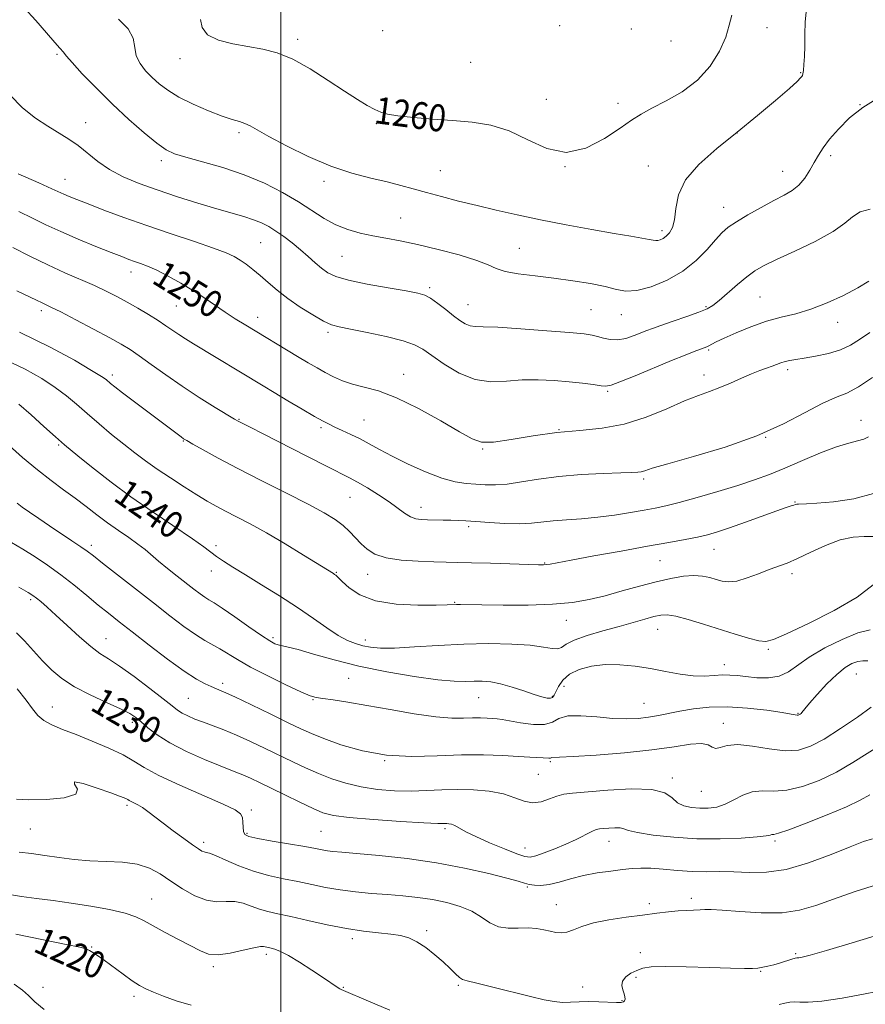
# Model space of a CAD drawing. Extents: x 2079800 to 2082700, y 312300 to 315200.
# Drawn here: x 2081922 to 2082174, y 312688 to 312981 of the extents above; entities that cross this region are included whole.
import ezdxf

# ---------------------------------------------------------------- set-up
doc = ezdxf.new("R2010")
doc.units = 0
doc.header["$MEASUREMENT"] = 0
for name, color, linetype, lineweight in [('32000', 7, 'Continuous', 0), ('DTM SPOT ELEVATION', 2, 'Continuous', 13), ('INDEX CONTOUR', 41, 'Continuous', 13), ('INDEX CONTOUR LABEL', 244, 'Continuous', 0), ('INTERMEDIATE CONTOUR', 44, 'Continuous', 0)]:
    doc.layers.add(name, color=color, linetype=linetype, lineweight=lineweight)
doc.styles.add('Style-ITALICS', font='ITALICS.shx')

msp = doc.modelspace()

# ---------------------------------------------------------------- linework, layer by layer
at = {"layer": '32000', "flags": 128}
msp.add_lwpolyline([(2082000, 315000), (2082000, 312500)], dxfattribs=at)
at = {"layer": 'DTM SPOT ELEVATION'}
for p in [(2082030.22, 312977.61, 1261.3), (2082082.86, 312979.09, 1261.6), (2082104.09, 312978.11, 1261.9), (2082144.41, 312978.42, 1258.9), (2082004.96, 312975.01, 1260.4), (2082115.84, 312974.5, 1261.8), (2081933.56, 312970.53, 1255.8), (2081970.05, 312969.25, 1259.4), (2082056.38, 312968.22, 1261.3), (2082154.39, 312965.06, 1258.1), (2082078.9, 312957.22, 1260.6), (2082100.1, 312955.98, 1260.6), (2082172.01, 312955.6, 1256), (2081942.06, 312950.27, 1254.7), (2082028.4, 312949.93, 1259.8), (2081987.56, 312947.26, 1257.7), (2082135.53, 312947.15, 1258), (2082163.28, 312940.44, 1255.6), (2081964.55, 312939, 1255.6), (2082084.4, 312937.17, 1260), (2082109.15, 312937.41, 1258.7), (2082047.42, 312936.03, 1258.9), (2082149.07, 312935.78, 1256.8), (2081935.92, 312933.44, 1252.8), (2082012.87, 312932.88, 1257.6), (2082131.56, 312925.12, 1256.7), (2082035.63, 312921.97, 1256.9), (2082113.18, 312918.23, 1258.4), (2081994.05, 312914.58, 1253), (2082018.12, 312910.54, 1255), (2082070.84, 312912.91, 1256.9), (2081955.5, 312905.87, 1249.4), (2082044.2, 312901.25, 1254.3), (2081968.98, 312895.84, 1249.1), (2082055.57, 312896.25, 1254.8), (2082142.29, 312898.48, 1253), (2081928.87, 312894.42, 1245.6), (2082092.12, 312894.69, 1255), (2082101.18, 312893.22, 1255.3), (2082126.24, 312895.63, 1254.2), (2081993.12, 312892.46, 1250.6), (2082165.42, 312891, 1251.4), (2082014.05, 312888.02, 1251.7), (2082127.03, 312882.77, 1251.8), (2081949.98, 312875.32, 1244.4), (2082036.47, 312875.48, 1250.6), (2082125.68, 312875.33, 1250.6), (2082150.58, 312876.89, 1249.6), (2082097.06, 312870.43, 1251.8), (2081987.6, 312862.18, 1246.1), (2082024.69, 312861.96, 1248.9), (2082172.33, 312861.87, 1246.7), (2082011.96, 312859.64, 1247.7), (2082082.59, 312859.05, 1250), (2081971, 312855.71, 1243.9), (2082143.95, 312856.81, 1248), (2081933.99, 312854.5, 1239.8), (2082059.98, 312853.31, 1249.9), (2082107.77, 312844.46, 1247.7), (2081956.29, 312842.51, 1240.7), (2082020.51, 312839.01, 1245.1), (2082152.7, 312837.56, 1244.1), (2082041.6, 312836.06, 1246.6), (2082055.78, 312830.33, 1245.7), (2081943.73, 312824.71, 1236.4), (2081980.77, 312824.68, 1240.4), (2082128.62, 312823.51, 1243.2), (2082112.6, 312820.23, 1243.1), (2081979.39, 312817.11, 1239.4), (2082078.41, 312819.51, 1244.1), (2082016.44, 312816.68, 1242.1), (2082025.75, 312816.14, 1243.3), (2082151.81, 312816.33, 1241.6), (2081925.68, 312808.59, 1231.7), (2082051.67, 312807.78, 1242.1), (2082084.76, 312802.48, 1241.3), (2082111.9, 312799.82, 1239.2), (2081948.05, 312797, 1232.8), (2081997.64, 312797.3, 1238.3), (2082025.13, 312796.62, 1240.6), (2082144.81, 312793.84, 1239.8), (2082131.74, 312789.27, 1238.6), (2082020.15, 312785.29, 1236.9), (2082170.89, 312786.51, 1235.1), (2081982.71, 312783.79, 1234.4), (2082084.12, 312782.82, 1237.1), (2081972.5, 312779.35, 1233), (2082009.54, 312778.91, 1235.9), (2082058.77, 312779.46, 1237.1), (2082080.66, 312779.86, 1238.2), (2081932.14, 312776.68, 1228.8), (2082107.89, 312777.82, 1236.9), (2082153.63, 312774.85, 1236.1), (2081955.89, 312772.19, 1229.6), (2082131.43, 312771.89, 1234.7), (2082030.85, 312760.82, 1234), (2082080.05, 312760.49, 1233.8), (2082076.46, 312756.75, 1233.1), (2082116.23, 312755.61, 1232.3), (2082124.93, 312751.66, 1233.1), (2081954.31, 312747.51, 1225.7), (2081991.24, 312746.14, 1228.3), (2081925.63, 312740.51, 1225.1), (2081989.99, 312739.2, 1228.2), (2082011.92, 312739.84, 1229), (2082048.8, 312740.57, 1229.7), (2081977.07, 312736.55, 1226.4), (2082072.5, 312734.83, 1230.7), (2082097.49, 312736.86, 1229.3), (2082146.75, 312736.91, 1229.7), (2082073.24, 312723.23, 1227.8), (2081961.62, 312719.67, 1222.8), (2082081.8, 312718.03, 1226.8), (2082109.43, 312718.36, 1226.4), (2082121.94, 312719.92, 1226.4), (2082043.32, 312710.35, 1224.3), (2082021.19, 312707.94, 1223.6), (2081943.83, 312705.48, 1220.1), (2081995.72, 312703.24, 1221.6), (2082106.77, 312703.77, 1224.6), (2082152.95, 312703.51, 1224.2), (2081979.94, 312699.59, 1221.7), (2082142.48, 312698.21, 1223.9), (2082052.71, 312694.11, 1223.8), (2082105.44, 312696.45, 1223.7), (2081929.36, 312693.47, 1218.6), (2082018.55, 312693.46, 1222.1), (2082089.67, 312693.54, 1224.6), (2081956.37, 312690.8, 1219.6), (2082101.36, 312689.47, 1224.1)]:
    msp.add_point(p, dxfattribs=at)
at = {"layer": 'INDEX CONTOUR'}
for points in [[(2081976.126, 312980.925, 1260), (2081976.637, 312978.491, 1260), (2081978.252, 312976.349, 1260), (2081981.454, 312974.773, 1260), (2081985.728, 312973.669, 1260), (2081994.63, 312972.079, 1260), (2081998.898, 312970.973, 1260), (2082003.519, 312969.099, 1260), (2082008.724, 312966.212, 1260), (2082014.059, 312962.818, 1260), (2082018.895, 312959.613, 1260), (2082022.743, 312957.147, 1260), (2082025.669, 312955.395, 1260), (2082027.881, 312954.19, 1260), (2082029.678, 312953.37, 1260), (2082031.725, 312952.791, 1260), (2082034.782, 312952.313, 1260), (2082039.362, 312951.827, 1260), (2082045.005, 312951.337, 1260), (2082051.004, 312950.874, 1260), (2082056.795, 312950.392, 1260), (2082062.366, 312949.523, 1260), (2082067.847, 312947.82, 1260), (2082073.355, 312945.139, 1260), (2082078.961, 312942.549, 1260), (2082084.725, 312941.423, 1260), (2082090.6, 312942.689, 1260), (2082096.13, 312945.508, 1260), (2082100.751, 312948.596, 1260), (2082104.148, 312950.964, 1260), (2082106.993, 312952.797, 1260), (2082110.205, 312954.572, 1260), (2082114.425, 312956.711, 1260), (2082119.189, 312959.418, 1260), (2082123.753, 312962.842, 1260), (2082127.497, 312967.013, 1260), (2082130.294, 312971.484, 1260), (2082132.14, 312975.691, 1260), (2082133.158, 312979.211, 1260), (2082133.988, 312982.178, 1260)], [(2081922.202, 312923.851, 1250), (2081926.26, 312921.888, 1250), (2081930.231, 312919.949, 1250), (2081934.649, 312917.902, 1250), (2081939.813, 312915.684, 1250), (2081945.093, 312913.522, 1250), (2081949.622, 312911.714, 1250), (2081952.778, 312910.472, 1250), (2081954.903, 312909.661, 1250), (2081956.579, 312909.06, 1250), (2081958.331, 312908.453, 1250), (2081960.443, 312907.639, 1250), (2081963.14, 312906.421, 1250), (2081966.54, 312904.674, 1250), (2081970.326, 312902.557, 1250), (2081974.075, 312900.299, 1250), (2081977.462, 312898.093, 1250), (2081983.501, 312893.973, 1250), (2081986.477, 312892.045, 1250), (2081989.645, 312890.084, 1250), (2082004.938, 312880.847, 1250), (2082008.081, 312878.972, 1250), (2082010.751, 312877.412, 1250), (2082013.196, 312876.035, 1250), (2082015.649, 312874.742, 1250), (2082018.282, 312873.566, 1250), (2082021.252, 312872.576, 1250), (2082024.741, 312871.735, 1250), (2082029.023, 312870.59, 1250), (2082034.397, 312868.585, 1250), (2082040.903, 312865.409, 1250), (2082047.557, 312861.732, 1250), (2082053.115, 312858.467, 1250), (2082056.792, 312856.347, 1250), (2082059.63, 312855.377, 1250), (2082063.129, 312855.379, 1250), (2082068.394, 312856.131, 1250), (2082074.969, 312857.232, 1250), (2082082.002, 312858.236, 1250), (2082088.813, 312858.863, 1250), (2082095.401, 312859.496, 1250), (2082101.935, 312860.685, 1250), (2082108.475, 312862.776, 1250), (2082114.636, 312865.314, 1250), (2082119.926, 312867.643, 1250), (2082124.025, 312869.281, 1250), (2082127.318, 312870.457, 1250), (2082130.363, 312871.572, 1250), (2082133.578, 312872.924, 1250), (2082136.814, 312874.375, 1250), (2082139.779, 312875.68, 1250), (2082142.249, 312876.655, 1250), (2082144.257, 312877.362, 1250), (2082145.903, 312877.922, 1250), (2082148.536, 312878.895, 1250), (2082149.766, 312879.284, 1250), (2082151.134, 312879.596, 1250), (2082152.92, 312879.906, 1250), (2082155.432, 312880.309, 1250), (2082158.826, 312880.893, 1250), (2082162.634, 312881.708, 1250), (2082166.234, 312882.797, 1250), (2082169.204, 312884.195, 1250), (2082171.913, 312885.906, 1250), (2082174.932, 312887.925, 1250)], [(2081922.193, 312866.63, 1240), (2081925.803, 312863.523, 1240), (2081929.653, 312860.064, 1240), (2081933.09, 312856.941, 1240), (2081935.701, 312854.617, 1240), (2081938.012, 312852.655, 1240), (2081940.785, 312850.393, 1240), (2081944.637, 312847.317, 1240), (2081949.585, 312843.5, 1240), (2081955.499, 312839.161, 1240), (2081962.102, 312834.576, 1240), (2081973.788, 312826.666, 1240), (2081977.172, 312824.25, 1240), (2081980.927, 312821.384, 1240), (2081982.965, 312819.987, 1240), (2081985.725, 312818.234, 1240), (2081989.46, 312815.947, 1240), (2081994.27, 312813.028, 1240), (2081999.654, 312809.704, 1240), (2082004.964, 312806.282, 1240), (2082009.664, 312803.049, 1240), (2082013.675, 312800.22, 1240), (2082017.035, 312797.99, 1240), (2082019.807, 312796.485, 1240), (2082022.177, 312795.543, 1240), (2082024.358, 312794.934, 1240), (2082026.63, 312794.48, 1240), (2082029.555, 312794.216, 1240), (2082033.76, 312794.23, 1240), (2082039.653, 312794.561, 1240), (2082046.756, 312795.035, 1240), (2082054.37, 312795.429, 1240), (2082061.826, 312795.562, 1240), (2082068.573, 312795.424, 1240), (2082074.092, 312795.05, 1240), (2082078.017, 312794.513, 1240), (2082080.598, 312794.054, 1240), (2082082.24, 312793.954, 1240), (2082083.406, 312794.419, 1240), (2082084.789, 312795.348, 1240), (2082087.142, 312796.568, 1240), (2082090.952, 312797.918, 1240), (2082095.668, 312799.298, 1240), (2082100.475, 312800.622, 1240), (2082104.688, 312801.812, 1240), (2082108.15, 312802.812, 1240), (2082110.83, 312803.57, 1240), (2082112.827, 312804.028, 1240), (2082114.742, 312804.09, 1240), (2082117.302, 312803.655, 1240), (2082121.021, 312802.673, 1240), (2082125.562, 312801.317, 1240), (2082134.954, 312798.39, 1240), (2082138.927, 312797.198, 1240), (2082141.968, 312796.395, 1240), (2082144.047, 312796.156, 1240), (2082146.318, 312796.758, 1240), (2082150.235, 312798.498, 1240), (2082156.688, 312801.525, 1240), (2082164.318, 312805.363, 1240), (2082171.207, 312809.388, 1240), (2082175.901, 312813.044, 1240)], [(2081921.507, 312798.734, 1230), (2081923.826, 312796.371, 1230), (2081929.235, 312790.429, 1230), (2081931.945, 312787.674, 1230), (2081934.943, 312785.147, 1230), (2081938.671, 312782.713, 1230), (2081943.34, 312780.295, 1230), (2081948.232, 312778.042, 1230), (2081952.4, 312776.162, 1230), (2081955.17, 312774.769, 1230), (2081956.983, 312773.595, 1230), (2081958.552, 312772.281, 1230), (2081960.523, 312770.546, 1230), (2081963.263, 312768.427, 1230), (2081967.067, 312766.041, 1230), (2081972.016, 312763.535, 1230), (2081977.316, 312761.174, 1230), (2081981.956, 312759.251, 1230), (2081985.199, 312757.961, 1230), (2081987.405, 312757.099, 1230), (2081989.208, 312756.359, 1230), (2081991.182, 312755.468, 1230), (2081993.672, 312754.277, 1230), (2082001.155, 312750.617, 1230), (2082005.623, 312748.45, 1230), (2082009.557, 312746.586, 1230), (2082012.525, 312745.331, 1230), (2082015.623, 312744.536, 1230), (2082020.324, 312743.938, 1230), (2082027.502, 312743.336, 1230), (2082035.614, 312742.773, 1230), (2082042.517, 312742.352, 1230), (2082046.612, 312742.145, 1230), (2082048.484, 312742.09, 1230), (2082049.268, 312742.094, 1230), (2082049.918, 312742.063, 1230), (2082050.694, 312741.897, 1230), (2082051.679, 312741.498, 1230), (2082054.967, 312739.698, 1230), (2082057.927, 312738.237, 1230), (2082062.003, 312736.435, 1230), (2082066.409, 312734.606, 1230), (2082070.132, 312733.13, 1230), (2082072.479, 312732.31, 1230), (2082074.039, 312732.137, 1230), (2082075.725, 312732.522, 1230), (2082078.225, 312733.372, 1230), (2082081.335, 312734.56, 1230), (2082084.628, 312735.953, 1230), (2082087.714, 312737.408, 1230), (2082092.373, 312739.746, 1230), (2082093.671, 312740.302, 1230), (2082094.637, 312740.537, 1230), (2082095.765, 312740.65, 1230), (2082097.392, 312740.788, 1230), (2082099.221, 312740.89, 1230), (2082100.795, 312740.844, 1230), (2082101.899, 312740.564, 1230), (2082103.281, 312740.074, 1230), (2082105.931, 312739.426, 1230), (2082110.55, 312738.692, 1230), (2082116.685, 312738.029, 1230), (2082123.593, 312737.616, 1230), (2082130.528, 312737.574, 1230), (2082136.733, 312737.801, 1230), (2082141.446, 312738.138, 1230), (2082144.16, 312738.449, 1230), (2082145.382, 312738.685, 1230), (2082145.87, 312738.823, 1230), (2082146.397, 312738.906, 1230), (2082147.782, 312739.264, 1230), (2082150.858, 312740.293, 1230), (2082156.067, 312742.233, 1230), (2082162.289, 312744.691, 1230), (2082168.011, 312747.116, 1230), (2082172.104, 312749.08, 1230), (2082174.967, 312750.653, 1230)], [(2081921.292, 312709.288, 1220), (2081929.497, 312707.568, 1220), (2081936.289, 312706.235, 1220), (2081940.311, 312705.395, 1220), (2081942.217, 312704.878, 1220), (2081943.166, 312704.442, 1220), (2081944.157, 312703.86, 1220), (2081945.548, 312702.951, 1220), (2081947.541, 312701.544, 1220), (2081953.17, 312697.39, 1220), (2081955.884, 312695.442, 1220), (2081958.013, 312694.054, 1220), (2081959.919, 312693.025, 1220), (2081962.142, 312692.029, 1220), (2081965.116, 312690.819, 1220), (2081968.871, 312689.485, 1220), (2081973.329, 312688.199, 1220)]]:
    msp.add_polyline3d(points, dxfattribs=at)
at = {"layer": 'INTERMEDIATE CONTOUR'}
for points in [[(2081923.733, 312984.352, 1256), (2081927.212, 312980.614, 1256), (2081930.368, 312976.976, 1256), (2081932.839, 312974.074, 1256), (2081934.373, 312972.36, 1256), (2081935.48, 312971.222, 1256), (2081935.693, 312970.877, 1256), (2081936.331, 312970.01, 1256), (2081937.979, 312968.095, 1256), (2081941.041, 312964.789, 1256), (2081945.207, 312960.491, 1256), (2081949.987, 312955.787, 1256), (2081954.895, 312951.226, 1256), (2081959.458, 312947.218, 1256), (2081963.208, 312944.138, 1256), (2081965.934, 312942.205, 1256), (2081968.442, 312941.009, 1256), (2081971.795, 312939.986, 1256), (2081976.744, 312938.665, 1256), (2081982.797, 312936.942, 1256), (2081989.148, 312934.808, 1256), (2081995.114, 312932.287, 1256), (2082000.496, 312929.542, 1256), (2082005.217, 312926.772, 1256), (2082012.873, 312921.84, 1256), (2082016.344, 312919.933, 1256), (2082019.918, 312918.516, 1256), (2082023.601, 312917.485, 1256), (2082027.34, 312916.692, 1256), (2082031.163, 312915.984, 1256), (2082035.424, 312915.183, 1256), (2082040.557, 312914.103, 1256), (2082046.726, 312912.635, 1256), (2082053.012, 312910.962, 1256), (2082058.228, 312909.344, 1256), (2082061.592, 312907.988, 1256), (2082063.966, 312906.902, 1256), (2082066.62, 312906.039, 1256), (2082070.531, 312905.346, 1256), (2082075.503, 312904.728, 1256), (2082081.048, 312904.084, 1256), (2082086.683, 312903.332, 1256), (2082091.937, 312902.491, 1256), (2082096.344, 312901.6, 1256), (2082099.658, 312900.751, 1256), (2082102.51, 312900.236, 1256), (2082105.753, 312900.4, 1256), (2082109.981, 312901.502, 1256), (2082114.766, 312903.475, 1256), (2082119.422, 312906.166, 1256), (2082123.387, 312909.365, 1256), (2082126.591, 312912.634, 1256), (2082129.086, 312915.474, 1256), (2082131.017, 312917.552, 1256), (2082132.9, 312919.185, 1256), (2082135.346, 312920.852, 1256), (2082138.749, 312922.894, 1256), (2082142.658, 312925.098, 1256), (2082146.41, 312927.11, 1256), (2082149.482, 312928.698, 1256), (2082151.917, 312930.111, 1256), (2082153.898, 312931.717, 1256), (2082155.59, 312933.779, 1256), (2082157.068, 312936.122, 1256), (2082158.389, 312938.466, 1256), (2082159.644, 312940.628, 1256), (2082161.085, 312942.816, 1256), (2082162.997, 312945.334, 1256), (2082165.612, 312948.373, 1256), (2082168.929, 312951.66, 1256), (2082172.891, 312954.805, 1256), (2082182.022, 312960.467, 1256)], [(2081951.809, 312981.004, 1258), (2081954.681, 312978.144, 1258), (2081956.099, 312975.324, 1258), (2081956.612, 312972.625, 1258), (2081957.079, 312970.106, 1258), (2081958.175, 312967.808, 1258), (2081959.829, 312965.693, 1258), (2081961.789, 312963.706, 1258), (2081963.901, 312961.79, 1258), (2081966.423, 312959.867, 1258), (2081969.713, 312957.86, 1258), (2081973.936, 312955.749, 1258), (2081978.486, 312953.758, 1258), (2081982.566, 312952.168, 1258), (2081985.573, 312951.168, 1258), (2081987.693, 312950.553, 1258), (2081989.306, 312950.026, 1258), (2081990.852, 312949.293, 1258), (2081996.461, 312946.148, 1258), (2082001.704, 312943.363, 1258), (2082008.122, 312940.22, 1258), (2082014.843, 312937.356, 1258), (2082021.124, 312935.256, 1258), (2082026.731, 312933.788, 1258), (2082031.56, 312932.664, 1258), (2082035.611, 312931.637, 1258), (2082039.316, 312930.604, 1258), (2082043.217, 312929.502, 1258), (2082047.734, 312928.284, 1258), (2082052.81, 312926.976, 1258), (2082058.267, 312925.621, 1258), (2082064.001, 312924.252, 1258), (2082070.187, 312922.858, 1258), (2082077.076, 312921.418, 1258), (2082084.712, 312919.94, 1258), (2082092.336, 312918.542, 1258), (2082098.985, 312917.371, 1258), (2082103.918, 312916.532, 1258), (2082107.268, 312915.976, 1258), (2082109.388, 312915.609, 1258), (2082110.634, 312915.362, 1258), (2082111.365, 312915.237, 1258), (2082111.942, 312915.258, 1258), (2082112.656, 312915.453, 1258), (2082113.519, 312915.862, 1258), (2082114.472, 312916.527, 1258), (2082115.443, 312917.527, 1258), (2082116.302, 312919.078, 1258), (2082116.906, 312921.432, 1258), (2082117.274, 312924.743, 1258), (2082118.082, 312928.787, 1258), (2082120.168, 312933.239, 1258), (2082124.112, 312937.838, 1258), (2082129.465, 312942.554, 1258), (2082135.516, 312947.419, 1258), (2082141.567, 312952.36, 1258), (2082146.957, 312956.888, 1258), (2082151.033, 312960.409, 1258), (2082153.361, 312962.515, 1258), (2082154.368, 312963.528, 1258), (2082154.699, 312963.953, 1258), (2082154.893, 312964.26, 1258), (2082155.064, 312964.772, 1258), (2082155.221, 312965.773, 1258), (2082155.37, 312967.492, 1258), (2082155.501, 312969.92, 1258), (2082155.601, 312972.992, 1258), (2082155.672, 312976.557, 1258), (2082155.777, 312980.134, 1258), (2082155.994, 312983.158, 1258)], [(2081919.498, 312958.501, 1254), (2081923.263, 312954.694, 1254), (2081927.119, 312951.633, 1254), (2081930.785, 312949.186, 1254), (2081937.008, 312945.372, 1254), (2081939.812, 312943.428, 1254), (2081945.671, 312938.69, 1254), (2081949.129, 312936.302, 1254), (2081953.183, 312934.167, 1254), (2081957.894, 312932.204, 1254), (2081963.292, 312930.266, 1254), (2081969.299, 312928.261, 1254), (2081975.394, 312926.324, 1254), (2081980.95, 312924.645, 1254), (2081989.061, 312922.345, 1254), (2081991.92, 312921.444, 1254), (2081994.287, 312920.496, 1254), (2081996.412, 312919.397, 1254), (2081998.553, 312918.054, 1254), (2082000.901, 312916.409, 1254), (2082003.374, 312914.534, 1254), (2082005.82, 312912.538, 1254), (2082008.112, 312910.532, 1254), (2082010.217, 312908.642, 1254), (2082012.121, 312907, 1254), (2082013.947, 312905.687, 1254), (2082016.349, 312904.579, 1254), (2082020.118, 312903.503, 1254), (2082025.659, 312902.343, 1254), (2082031.86, 312901.216, 1254), (2082037.224, 312900.295, 1254), (2082040.67, 312899.666, 1254), (2082042.765, 312899.058, 1254), (2082044.491, 312898.11, 1254), (2082046.607, 312896.584, 1254), (2082048.982, 312894.732, 1254), (2082051.265, 312892.929, 1254), (2082053.183, 312891.488, 1254), (2082054.784, 312890.472, 1254), (2082056.194, 312889.884, 1254), (2082057.685, 312889.68, 1254), (2082060.11, 312889.641, 1254), (2082064.466, 312889.5, 1254), (2082071.257, 312889.07, 1254), (2082079.012, 312888.471, 1254), (2082085.766, 312887.901, 1254), (2082090.062, 312887.5, 1254), (2082092.474, 312887.179, 1254), (2082094.086, 312886.792, 1254), (2082095.799, 312886.267, 1254), (2082097.785, 312885.818, 1254), (2082100.037, 312885.734, 1254), (2082102.499, 312886.202, 1254), (2082104.931, 312887.015, 1254), (2082108.706, 312888.532, 1254), (2082110.433, 312889.173, 1254), (2082112.898, 312890.031, 1254), (2082116.504, 312891.261, 1254), (2082120.572, 312892.663, 1254), (2082124.153, 312893.946, 1254), (2082126.586, 312894.942, 1254), (2082128.354, 312895.963, 1254), (2082130.226, 312897.443, 1254), (2082135.661, 312902.194, 1254), (2082138.425, 312904.52, 1254), (2082140.78, 312906.256, 1254), (2082143.397, 312907.761, 1254), (2082147.178, 312909.578, 1254), (2082152.637, 312912.085, 1254), (2082158.731, 312915.004, 1254), (2082164.024, 312917.888, 1254), (2082167.5, 312920.363, 1254), (2082169.815, 312922.322, 1254), (2082172.044, 312923.728, 1254), (2082174.995, 312924.615, 1254)], [(2081921.99, 312935.068, 1252), (2081928.135, 312932.374, 1252), (2081932.015, 312930.635, 1252), (2081935.557, 312929.001, 1252), (2081937.141, 312928.325, 1252), (2081939.406, 312927.417, 1252), (2081942.757, 312926.113, 1252), (2081947.476, 312924.305, 1252), (2081953.382, 312922.108, 1252), (2081960.175, 312919.694, 1252), (2081967.449, 312917.241, 1252), (2081974.383, 312914.95, 1252), (2081980.047, 312913.03, 1252), (2081983.803, 312911.61, 1252), (2081986.16, 312910.502, 1252), (2081987.915, 312909.437, 1252), (2081989.731, 312908.187, 1252), (2081991.728, 312906.686, 1252), (2081993.891, 312904.907, 1252), (2081996.238, 312902.838, 1252), (2081998.905, 312900.53, 1252), (2082002.063, 312898.047, 1252), (2082005.753, 312895.496, 1252), (2082009.503, 312893.153, 1252), (2082012.714, 312891.338, 1252), (2082015.067, 312890.247, 1252), (2082017.356, 312889.58, 1252), (2082020.655, 312888.914, 1252), (2082025.63, 312887.93, 1252), (2082031.312, 312886.719, 1252), (2082036.324, 312885.479, 1252), (2082039.705, 312884.313, 1252), (2082042.159, 312882.967, 1252), (2082044.805, 312881.093, 1252), (2082048.492, 312878.535, 1252), (2082052.979, 312875.896, 1252), (2082057.755, 312873.967, 1252), (2082062.416, 312873.301, 1252), (2082066.996, 312873.486, 1252), (2082071.636, 312873.87, 1252), (2082076.416, 312873.933, 1252), (2082081.157, 312873.69, 1252), (2082085.615, 312873.287, 1252), (2082089.558, 312872.854, 1252), (2082092.788, 312872.455, 1252), (2082095.117, 312872.137, 1252), (2082096.575, 312871.988, 1252), (2082098.068, 312872.262, 1252), (2082100.719, 312873.256, 1252), (2082105.253, 312875.121, 1252), (2082116.063, 312879.623, 1252), (2082120.05, 312881.241, 1252), (2082122.792, 312882.316, 1252), (2082125.746, 312883.422, 1252), (2082126.517, 312883.723, 1252), (2082127.164, 312884.02, 1252), (2082127.97, 312884.442, 1252), (2082129.331, 312885.136, 1252), (2082131.664, 312886.254, 1252), (2082135.225, 312887.861, 1252), (2082139.599, 312889.665, 1252), (2082144.205, 312891.286, 1252), (2082148.605, 312892.476, 1252), (2082152.924, 312893.521, 1252), (2082157.431, 312894.837, 1252), (2082162.267, 312896.716, 1252), (2082167.067, 312898.944, 1252), (2082171.335, 312901.184, 1252), (2082174.682, 312903.152, 1252)], [(2081920.395, 312913.185, 1248), (2081925.428, 312910.604, 1248), (2081930.761, 312907.992, 1248), (2081935.869, 312905.678, 1248), (2081944.655, 312901.891, 1248), (2081948.152, 312900.265, 1248), (2081951.275, 312898.674, 1248), (2081954.34, 312896.992, 1248), (2081957.56, 312895.143, 1248), (2081960.739, 312893.246, 1248), (2081963.582, 312891.469, 1248), (2081965.886, 312889.936, 1248), (2081969.662, 312887.323, 1248), (2081971.664, 312886.03, 1248), (2081974.065, 312884.55, 1248), (2081994.753, 312872.059, 1248), (2081998.057, 312870.087, 1248), (2082002.117, 312867.68, 1248), (2082006.373, 312865.173, 1248), (2082010.031, 312863.04, 1248), (2082012.541, 312861.616, 1248), (2082014.33, 312860.677, 1248), (2082016.064, 312859.862, 1248), (2082018.262, 312858.876, 1248), (2082020.835, 312857.693, 1248), (2082023.542, 312856.357, 1248), (2082026.253, 312854.885, 1248), (2082029.283, 312853.2, 1248), (2082033.054, 312851.201, 1248), (2082037.797, 312848.874, 1248), (2082042.967, 312846.565, 1248), (2082047.83, 312844.709, 1248), (2082051.823, 312843.616, 1248), (2082055.091, 312843.108, 1248), (2082057.956, 312842.879, 1248), (2082060.734, 312842.703, 1248), (2082063.723, 312842.664, 1248), (2082067.22, 312842.919, 1248), (2082071.476, 312843.559, 1248), (2082076.569, 312844.403, 1248), (2082082.533, 312845.198, 1248), (2082089.218, 312845.748, 1248), (2082095.737, 312846.072, 1248), (2082101.017, 312846.243, 1248), (2082104.292, 312846.335, 1248), (2082106.031, 312846.421, 1248), (2082107.009, 312846.576, 1248), (2082108.067, 312846.904, 1248), (2082110.31, 312847.619, 1248), (2082114.905, 312848.964, 1248), (2082122.533, 312851.11, 1248), (2082131.928, 312853.937, 1248), (2082141.334, 312857.249, 1248), (2082149.318, 312860.807, 1248), (2082155.74, 312864.171, 1248), (2082160.781, 312866.858, 1248), (2082164.704, 312868.596, 1248), (2082168.088, 312869.973, 1248), (2082171.596, 312871.789, 1248), (2082175.721, 312874.6, 1248)], [(2081921.611, 312900.29, 1246), (2081925.389, 312898.542, 1246), (2081927.609, 312897.47, 1246), (2081928.946, 312896.809, 1246), (2081930.081, 312896.274, 1246), (2081931.73, 312895.482, 1246), (2081934.617, 312894.031, 1246), (2081939.142, 312891.691, 1246), (2081944.405, 312888.929, 1246), (2081949.184, 312886.386, 1246), (2081952.61, 312884.501, 1246), (2081955.232, 312882.908, 1246), (2081957.954, 312881.039, 1246), (2081961.491, 312878.469, 1246), (2081965.806, 312875.35, 1246), (2081970.672, 312871.976, 1246), (2081975.783, 312868.65, 1246), (2081980.518, 312865.709, 1246), (2081986.283, 312862.234, 1246), (2081987.307, 312861.639, 1246), (2081987.943, 312861.306, 1246), (2081988.898, 312860.831, 1246), (2081990.919, 312859.813, 1246), (2081994.766, 312857.854, 1246), (2082007.686, 312851.24, 1246), (2082013.765, 312848.152, 1246), (2082020.424, 312844.817, 1246), (2082022.786, 312843.529, 1246), (2082025.731, 312841.787, 1246), (2082029.022, 312839.727, 1246), (2082032.146, 312837.641, 1246), (2082036.763, 312834.283, 1246), (2082038.497, 312833.214, 1246), (2082040.085, 312832.619, 1246), (2082041.718, 312832.373, 1246), (2082043.59, 312832.306, 1246), (2082048.221, 312832.246, 1246), (2082050.539, 312832.203, 1246), (2082052.646, 312832.133, 1246), (2082054.942, 312832.004, 1246), (2082057.958, 312831.785, 1246), (2082062.012, 312831.472, 1246), (2082066.571, 312831.189, 1246), (2082070.888, 312831.091, 1246), (2082074.436, 312831.279, 1246), (2082080.884, 312832.039, 1246), (2082084.816, 312832.342, 1246), (2082089.305, 312832.644, 1246), (2082094.156, 312833.077, 1246), (2082099.137, 312833.728, 1246), (2082103.876, 312834.489, 1246), (2082107.962, 312835.208, 1246), (2082111.211, 312835.797, 1246), (2082114.339, 312836.452, 1246), (2082118.284, 312837.437, 1246), (2082123.665, 312838.925, 1246), (2082129.81, 312840.72, 1246), (2082135.722, 312842.537, 1246), (2082140.69, 312844.179, 1246), (2082145.126, 312845.806, 1246), (2082149.726, 312847.669, 1246), (2082154.948, 312849.902, 1246), (2082160.303, 312852.168, 1246), (2082165.064, 312854.014, 1246), (2082168.675, 312855.124, 1246), (2082171.262, 312855.735, 1246), (2082173.122, 312856.225, 1246), (2082174.541, 312856.91, 1246)], [(2081922.363, 312888.028, 1244), (2081931.503, 312883.605, 1244), (2081938.722, 312879.684, 1244), (2081943.807, 312876.684, 1244), (2081946.712, 312874.877, 1244), (2081948.08, 312873.943, 1244), (2081949.407, 312872.838, 1244), (2081950.671, 312871.834, 1244), (2081953.006, 312870.039, 1244), (2081970.399, 312856.927, 1244), (2081971.136, 312856.41, 1244), (2081972.088, 312855.826, 1244), (2081973.844, 312854.81, 1244), (2081976.896, 312853.072, 1244), (2081981.35, 312850.616, 1244), (2081987.216, 312847.52, 1244), (2081994.311, 312843.927, 1244), (2082001.675, 312840.25, 1244), (2082008.156, 312836.969, 1244), (2082012.888, 312834.428, 1244), (2082016.148, 312832.435, 1244), (2082018.499, 312830.663, 1244), (2082020.433, 312828.853, 1244), (2082023.83, 312825.221, 1244), (2082025.627, 312823.558, 1244), (2082027.954, 312822.127, 1244), (2082031.263, 312821.036, 1244), (2082035.778, 312820.353, 1244), (2082040.809, 312819.99, 1244), (2082045.437, 312819.821, 1244), (2082049.075, 312819.733, 1244), (2082052.456, 312819.663, 1244), (2082056.641, 312819.562, 1244), (2082062.28, 312819.398, 1244), (2082076.534, 312818.957, 1244), (2082078.062, 312818.948, 1244), (2082078.908, 312819.019, 1244), (2082079.946, 312819.192, 1244), (2082086.268, 312820.367, 1244), (2082092.984, 312821.591, 1244), (2082101.059, 312823.049, 1244), (2082108.894, 312824.45, 1244), (2082115.213, 312825.568, 1244), (2082120.046, 312826.439, 1244), (2082123.747, 312827.161, 1244), (2082126.733, 312827.853, 1244), (2082129.666, 312828.701, 1244), (2082133.273, 312829.912, 1244), (2082137.98, 312831.587, 1244), (2082147.323, 312834.961, 1244), (2082150.092, 312835.927, 1244), (2082151.589, 312836.419, 1244), (2082152.344, 312836.656, 1244), (2082152.821, 312836.819, 1244), (2082153.226, 312836.938, 1244), (2082153.703, 312837.005, 1244), (2082156.105, 312837.079, 1244), (2082159.227, 312837.247, 1244), (2082164.19, 312837.649, 1244), (2082170.173, 312838.527, 1244), (2082176.065, 312840.151, 1244)], [(2081918.046, 312879.961, 1242), (2081924.072, 312877.052, 1242), (2081928.995, 312874.282, 1242), (2081933, 312871.657, 1242), (2081936.315, 312869.152, 1242), (2081939.324, 312866.62, 1242), (2081942.453, 312863.883, 1242), (2081945.998, 312860.84, 1242), (2081949.748, 312857.7, 1242), (2081953.366, 312854.747, 1242), (2081956.631, 312852.175, 1242), (2081959.797, 312849.814, 1242), (2081963.24, 312847.399, 1242), (2081967.187, 312844.763, 1242), (2081971.283, 312842.114, 1242), (2081975.028, 312839.757, 1242), (2081978.086, 312837.897, 1242), (2081980.77, 312836.361, 1242), (2081983.558, 312834.875, 1242), (2081986.868, 312833.184, 1242), (2081990.877, 312831.095, 1242), (2081995.704, 312828.432, 1242), (2082001.277, 312825.162, 1242), (2082006.759, 312821.835, 1242), (2082015.663, 312816.33, 1242), (2082015.978, 312816.12, 1242), (2082016.358, 312815.831, 1242), (2082017.026, 312815.233, 1242), (2082018.246, 312814.047, 1242), (2082020.292, 312812.147, 1242), (2082023.477, 312810, 1242), (2082028.121, 312808.224, 1242), (2082034.253, 312807.278, 1242), (2082040.737, 312806.987, 1242), (2082046.144, 312807.017, 1242), (2082049.438, 312807.088, 1242), (2082052.159, 312807.168, 1242), (2082053.391, 312807.166, 1242), (2082059.702, 312807.07, 1242), (2082065.99, 312806.995, 1242), (2082073.456, 312807.012, 1242), (2082080.68, 312807.242, 1242), (2082086.599, 312807.784, 1242), (2082091.574, 312808.64, 1242), (2082096.32, 312809.79, 1242), (2082101.375, 312811.181, 1242), (2082106.547, 312812.635, 1242), (2082111.467, 312813.947, 1242), (2082115.826, 312814.937, 1242), (2082119.57, 312815.555, 1242), (2082122.709, 312815.777, 1242), (2082125.276, 312815.611, 1242), (2082127.412, 312815.177, 1242), (2082129.279, 312814.625, 1242), (2082131.063, 312814.12, 1242), (2082133.03, 312813.88, 1242), (2082135.464, 312814.143, 1242), (2082138.526, 312815.04, 1242), (2082141.878, 312816.298, 1242), (2082145.056, 312817.544, 1242), (2082150.388, 312819.49, 1242), (2082153.474, 312820.802, 1242), (2082157.392, 312822.677, 1242), (2082161.788, 312824.711, 1242), (2082166.124, 312826.345, 1242), (2082169.959, 312827.174, 1242), (2082173.235, 312827.407, 1242), (2082175.989, 312827.404, 1242)], [(2081915.398, 312857.802, 1238), (2081923.295, 312850.84, 1238), (2081927.688, 312847.126, 1238), (2081931.744, 312843.949, 1238), (2081935.448, 312841.225, 1238), (2081938.89, 312838.726, 1238), (2081942.162, 312836.267, 1238), (2081945.352, 312833.836, 1238), (2081948.551, 312831.46, 1238), (2081951.791, 312829.175, 1238), (2081954.877, 312827.043, 1238), (2081957.556, 312825.13, 1238), (2081959.689, 312823.456, 1238), (2081963.714, 312820.028, 1238), (2081966.336, 312817.89, 1238), (2081969.207, 312815.614, 1238), (2081974.199, 312811.719, 1238), (2081976.006, 312810.349, 1238), (2081977.432, 312809.337, 1238), (2081978.646, 312808.573, 1238), (2081980.169, 312807.639, 1238), (2081982.609, 312806.039, 1238), (2081986.305, 312803.488, 1238), (2081990.517, 312800.543, 1238), (2081994.236, 312797.971, 1238), (2081996.706, 312796.354, 1238), (2081998.2, 312795.533, 1238), (2081999.244, 312795.165, 1238), (2082002.138, 312794.538, 1238), (2082005.102, 312793.761, 1238), (2082009.692, 312792.426, 1238), (2082015.8, 312790.709, 1238), (2082023.184, 312788.872, 1238), (2082031.457, 312787.16, 1238), (2082039.638, 312785.746, 1238), (2082046.6, 312784.784, 1238), (2082051.531, 312784.366, 1238), (2082054.878, 312784.321, 1238), (2082057.405, 312784.416, 1238), (2082059.782, 312784.433, 1238), (2082062.325, 312784.223, 1238), (2082065.255, 312783.653, 1238), (2082068.672, 312782.662, 1238), (2082072.186, 312781.483, 1238), (2082075.282, 312780.42, 1238), (2082077.563, 312779.719, 1238), (2082079.1, 312779.382, 1238), (2082080.083, 312779.351, 1238), (2082080.703, 312779.595, 1238), (2082081.164, 312780.197, 1238), (2082081.674, 312781.268, 1238), (2082082.447, 312782.845, 1238), (2082083.717, 312784.678, 1238), (2082085.724, 312786.439, 1238), (2082088.627, 312787.851, 1238), (2082092.257, 312788.821, 1238), (2082096.361, 312789.3, 1238), (2082100.718, 312789.271, 1238), (2082105.213, 312788.833, 1238), (2082109.763, 312788.117, 1238), (2082114.268, 312787.265, 1238), (2082118.562, 312786.479, 1238), (2082122.465, 312785.976, 1238), (2082125.839, 312785.893, 1238), (2082128.719, 312786.062, 1238), (2082131.181, 312786.237, 1238), (2082133.35, 312786.225, 1238), (2082135.544, 312786.037, 1238), (2082138.128, 312785.739, 1238), (2082141.326, 312785.433, 1238), (2082144.791, 312785.379, 1238), (2082148.032, 312785.875, 1238), (2082150.763, 312787.141, 1238), (2082156.956, 312791.529, 1238), (2082161.577, 312794.252, 1238), (2082166.707, 312796.812, 1238), (2082171.419, 312798.714, 1238), (2082175.003, 312799.652, 1238)], [(2081921.693, 312837.219, 1236), (2081923.224, 312836.077, 1236), (2081925.355, 312834.571, 1236), (2081928.086, 312832.698, 1236), (2081931.265, 312830.558, 1236), (2081937.959, 312826.103, 1236), (2081940.635, 312824.298, 1236), (2081942.509, 312822.972, 1236), (2081944.321, 312821.585, 1236), (2081947.046, 312819.435, 1236), (2081962.153, 312807.614, 1236), (2081967.043, 312803.817, 1236), (2081971.203, 312800.666, 1236), (2081974.635, 312798.234, 1236), (2081977.386, 312796.519, 1236), (2081981.859, 312794.032, 1236), (2081987.09, 312790.8, 1236), (2081991.005, 312788.576, 1236), (2081996.099, 312785.949, 1236), (2082001.467, 312783.338, 1236), (2082005.935, 312781.264, 1236), (2082008.712, 312780.093, 1236), (2082010.526, 312779.564, 1236), (2082012.486, 312779.261, 1236), (2082015.527, 312778.827, 1236), (2082019.869, 312778.155, 1236), (2082025.558, 312777.196, 1236), (2082032.448, 312775.966, 1236), (2082039.638, 312774.725, 1236), (2082046.035, 312773.793, 1236), (2082050.821, 312773.396, 1236), (2082054.272, 312773.372, 1236), (2082056.942, 312773.463, 1236), (2082059.276, 312773.463, 1236), (2082061.303, 312773.381, 1236), (2082064.25, 312773.19, 1236), (2082065.701, 312773.023, 1236), (2082067.907, 312772.656, 1236), (2082071.225, 312772.057, 1236), (2082075.003, 312771.548, 1236), (2082078.341, 312771.536, 1236), (2082080.651, 312772.264, 1236), (2082082.609, 312773.308, 1236), (2082085.203, 312774.078, 1236), (2082089.122, 312774.15, 1236), (2082093.854, 312773.765, 1236), (2082098.586, 312773.334, 1236), (2082102.673, 312773.187, 1236), (2082106.154, 312773.327, 1236), (2082109.236, 312773.68, 1236), (2082112.14, 312774.178, 1236), (2082118.523, 312775.456, 1236), (2082122.528, 312776.143, 1236), (2082127.22, 312776.659, 1236), (2082132.616, 312776.794, 1236), (2082138.574, 312776.421, 1236), (2082144.308, 312775.752, 1236), (2082148.872, 312775.082, 1236), (2082151.59, 312774.646, 1236), (2082153.342, 312774.346, 1236), (2082153.603, 312774.337, 1236), (2082153.802, 312774.385, 1236), (2082153.998, 312774.487, 1236), (2082154.234, 312774.639, 1236), (2082154.494, 312774.84, 1236), (2082154.748, 312775.086, 1236), (2082155.663, 312776.226, 1236), (2082157.021, 312777.833, 1236), (2082159.333, 312780.465, 1236), (2082162.21, 312783.572, 1236), (2082165.104, 312786.417, 1236), (2082167.578, 312788.422, 1236), (2082169.631, 312789.632, 1236), (2082171.368, 312790.251, 1236), (2082172.905, 312790.47, 1236), (2082174.389, 312790.43, 1236)], [(2081919.984, 312825.592, 1234), (2081923.404, 312823.59, 1234), (2081926.989, 312821.352, 1234), (2081930.745, 312818.834, 1234), (2081934.623, 312816.024, 1234), (2081938.547, 312812.959, 1234), (2081942.337, 312809.864, 1234), (2081945.784, 312807.014, 1234), (2081948.823, 312804.546, 1234), (2081951.965, 312802.06, 1234), (2081955.863, 312799.019, 1234), (2081960.9, 312795.114, 1234), (2081966.373, 312790.951, 1234), (2081971.308, 312787.363, 1234), (2081974.96, 312784.976, 1234), (2081977.501, 312783.585, 1234), (2081979.336, 312782.776, 1234), (2081980.929, 312782.139, 1234), (2081982.993, 312781.266, 1234), (2081986.306, 312779.754, 1234), (2081991.299, 312777.372, 1234), (2081997.032, 312774.591, 1234), (2082002.221, 312772.057, 1234), (2082005.991, 312770.23, 1234), (2082009.112, 312768.821, 1234), (2082012.766, 312767.357, 1234), (2082017.861, 312765.532, 1234), (2082024.213, 312763.712, 1234), (2082031.365, 312762.433, 1234), (2082038.881, 312762.058, 1234), (2082046.409, 312762.265, 1234), (2082053.617, 312762.559, 1234), (2082060.195, 312762.558, 1234), (2082065.908, 312762.327, 1234), (2082070.545, 312762.041, 1234), (2082073.97, 312761.84, 1234), (2082077.933, 312761.631, 1234), (2082079.554, 312761.497, 1234), (2082079.895, 312761.494, 1234), (2082080.105, 312761.56, 1234), (2082080.283, 312761.655, 1234), (2082080.518, 312761.725, 1234), (2082082.807, 312761.803, 1234), (2082086.805, 312762.016, 1234), (2082093.642, 312762.472, 1234), (2082102.036, 312763.151, 1234), (2082110.239, 312764.004, 1234), (2082116.827, 312764.935, 1234), (2082121.667, 312765.674, 1234), (2082124.953, 312765.904, 1234), (2082126.942, 312765.457, 1234), (2082128.149, 312764.759, 1234), (2082129.153, 312764.382, 1234), (2082130.496, 312764.702, 1234), (2082132.565, 312765.303, 1234), (2082135.71, 312765.569, 1234), (2082140.081, 312765.088, 1234), (2082145.047, 312764.264, 1234), (2082149.781, 312763.7, 1234), (2082153.714, 312763.913, 1234), (2082157.326, 312765.062, 1234), (2082161.356, 312767.217, 1234), (2082166.249, 312770.308, 1234), (2082171.266, 312773.718, 1234), (2082175.373, 312776.69, 1234)], [(2081922.156, 312812.283, 1232), (2081924.915, 312810.751, 1232), (2081926.388, 312809.85, 1232), (2081927.408, 312809.084, 1232), (2081928.703, 312808.013, 1232), (2081930.555, 312806.396, 1232), (2081933.137, 312804.045, 1232), (2081936.496, 312800.919, 1232), (2081940.164, 312797.56, 1232), (2081943.544, 312794.662, 1232), (2081946.267, 312792.664, 1232), (2081948.862, 312791.011, 1232), (2081952.087, 312788.895, 1232), (2081956.4, 312785.786, 1232), (2081961.072, 312782.249, 1232), (2081965.08, 312779.127, 1232), (2081967.687, 312777.047, 1232), (2081969.318, 312775.788, 1232), (2081970.689, 312774.914, 1232), (2081972.389, 312774.061, 1232), (2081974.506, 312773.153, 1232), (2081977.004, 312772.184, 1232), (2081979.861, 312771.13, 1232), (2081983.115, 312769.899, 1232), (2081986.817, 312768.381, 1232), (2081990.962, 312766.516, 1232), (2081995.317, 312764.446, 1232), (2082003.573, 312760.423, 1232), (2082007.368, 312758.635, 1232), (2082011.161, 312756.972, 1232), (2082015.12, 312755.424, 1232), (2082019.332, 312754.066, 1232), (2082023.866, 312752.99, 1232), (2082028.739, 312752.266, 1232), (2082033.755, 312751.877, 1232), (2082038.662, 312751.782, 1232), (2082043.291, 312751.918, 1232), (2082047.789, 312752.134, 1232), (2082052.384, 312752.258, 1232), (2082057.194, 312752.136, 1232), (2082061.906, 312751.7, 1232), (2082066.098, 312750.904, 1232), (2082069.475, 312749.786, 1232), (2082072.253, 312748.734, 1232), (2082074.773, 312748.22, 1232), (2082077.296, 312748.556, 1232), (2082079.749, 312749.409, 1232), (2082081.977, 312750.285, 1232), (2082084.012, 312750.814, 1232), (2082086.641, 312751.128, 1232), (2082097.112, 312752.012, 1232), (2082104.167, 312752.405, 1232), (2082110.239, 312752.226, 1232), (2082114.043, 312751.202, 1232), (2082116.196, 312749.708, 1232), (2082117.79, 312748.281, 1232), (2082119.71, 312747.344, 1232), (2082121.99, 312746.859, 1232), (2082124.455, 312746.677, 1232), (2082126.962, 312746.698, 1232), (2082129.481, 312747.03, 1232), (2082132.017, 312747.834, 1232), (2082134.58, 312749.153, 1232), (2082137.222, 312750.575, 1232), (2082140.004, 312751.573, 1232), (2082143.006, 312751.813, 1232), (2082146.385, 312751.741, 1232), (2082150.319, 312751.996, 1232), (2082154.903, 312753.082, 1232), (2082159.904, 312754.944, 1232), (2082165.01, 312757.392, 1232), (2082169.93, 312760.205, 1232), (2082178.429, 312765.543, 1232)], [(2081921.667, 312782.138, 1228), (2081924.356, 312778.804, 1228), (2081926.286, 312776.199, 1228), (2081927.845, 312774.248, 1228), (2081929.588, 312772.722, 1228), (2081931.985, 312771.398, 1228), (2081935.171, 312770.066, 1228), (2081939.195, 312768.516, 1228), (2081943.972, 312766.617, 1228), (2081948.876, 312764.53, 1228), (2081953.145, 312762.492, 1228), (2081956.357, 312760.642, 1228), (2081959.457, 312758.733, 1228), (2081963.731, 312756.422, 1228), (2081969.96, 312753.521, 1228), (2081982.827, 312747.893, 1228), (2081986.408, 312746.188, 1228), (2081988.052, 312745.042, 1228), (2081988.591, 312743.951, 1228), (2081988.744, 312742.55, 1228), (2081988.79, 312741.031, 1228), (2081988.897, 312739.726, 1228), (2081989.303, 312738.869, 1228), (2081990.527, 312738.286, 1228), (2081993.157, 312737.707, 1228), (2081997.476, 312736.933, 1228), (2082007.121, 312735.27, 1228), (2082010.266, 312734.689, 1228), (2082012.29, 312734.296, 1228), (2082013.813, 312734.032, 1228), (2082015.489, 312733.826, 1228), (2082018.114, 312733.586, 1228), (2082022.519, 312733.209, 1228), (2082029.223, 312732.602, 1228), (2082037.488, 312731.707, 1228), (2082046.261, 312730.474, 1228), (2082054.568, 312728.914, 1228), (2082061.733, 312727.28, 1228), (2082067.156, 312725.885, 1228), (2082070.487, 312724.96, 1228), (2082072.378, 312724.412, 1228), (2082073.727, 312724.062, 1228), (2082075.294, 312723.792, 1228), (2082077.271, 312723.709, 1228), (2082079.712, 312723.983, 1228), (2082082.651, 312724.706, 1228), (2082086.05, 312725.691, 1228), (2082089.851, 312726.673, 1228), (2082093.94, 312727.446, 1228), (2082097.968, 312728.013, 1228), (2082101.525, 312728.434, 1228), (2082104.374, 312728.745, 1228), (2082106.957, 312728.906, 1228), (2082109.883, 312728.855, 1228), (2082113.592, 312728.571, 1228), (2082117.83, 312728.193, 1228), (2082122.173, 312727.904, 1228), (2082126.304, 312727.825, 1228), (2082130.347, 312727.843, 1228), (2082134.533, 312727.786, 1228), (2082139.089, 312727.595, 1228), (2082144.215, 312727.669, 1228), (2082150.107, 312728.518, 1228), (2082156.765, 312730.447, 1228), (2082163.407, 312732.931, 1228), (2082169.055, 312735.236, 1228), (2082173.013, 312736.781, 1228), (2082175.702, 312737.596, 1228)], [(2081921.448, 312749.342, 1226), (2081925.103, 312749.159, 1226), (2081930.326, 312749.262, 1226), (2081935.633, 312749.769, 1226), (2081939.127, 312750.799, 1226), (2081939.615, 312752.332, 1226), (2081938.71, 312753.802, 1226), (2081938.725, 312754.504, 1226), (2081941.309, 312753.966, 1226), (2081945.456, 312752.648, 1226), (2081949.494, 312751.242, 1226), (2081952.119, 312750.296, 1226), (2081953.496, 312749.767, 1226), (2081954.158, 312749.464, 1226), (2081954.577, 312749.223, 1226), (2081954.981, 312748.974, 1226), (2081955.539, 312748.672, 1226), (2081956.384, 312748.267, 1226), (2081957.516, 312747.684, 1226), (2081958.901, 312746.84, 1226), (2081960.536, 312745.665, 1226), (2081965.03, 312742.213, 1226), (2081968.056, 312739.965, 1226), (2081971.165, 312737.704, 1226), (2081973.799, 312735.819, 1226), (2081975.542, 312734.6, 1226), (2081976.571, 312733.951, 1226), (2081977.206, 312733.678, 1226), (2081977.793, 312733.566, 1226), (2081978.774, 312733.319, 1226), (2081980.618, 312732.619, 1226), (2081983.641, 312731.272, 1226), (2081987.557, 312729.572, 1226), (2081991.929, 312727.938, 1226), (2081996.382, 312726.687, 1226), (2082000.784, 312725.733, 1226), (2082005.063, 312724.89, 1226), (2082009.192, 312724.018, 1226), (2082013.31, 312723.163, 1226), (2082017.599, 312722.415, 1226), (2082022.18, 312721.838, 1226), (2082026.929, 312721.392, 1226), (2082031.661, 312721.008, 1226), (2082036.232, 312720.617, 1226), (2082040.66, 312720.144, 1226), (2082044.999, 312719.513, 1226), (2082049.26, 312718.654, 1226), (2082053.253, 312717.52, 1226), (2082056.743, 312716.069, 1226), (2082059.597, 312714.336, 1226), (2082062.103, 312712.661, 1226), (2082064.65, 312711.46, 1226), (2082067.518, 312711.01, 1226), (2082070.536, 312711.037, 1226), (2082073.422, 312711.128, 1226), (2082075.951, 312710.962, 1226), (2082078.13, 312710.59, 1226), (2082080.023, 312710.154, 1226), (2082081.705, 312709.796, 1226), (2082083.309, 312709.662, 1226), (2082084.981, 312709.897, 1226), (2082086.902, 312710.584, 1226), (2082089.399, 312711.562, 1226), (2082092.837, 312712.603, 1226), (2082097.395, 312713.524, 1226), (2082102.519, 312714.299, 1226), (2082107.467, 312714.941, 1226), (2082111.657, 312715.463, 1226), (2082115.123, 312715.866, 1226), (2082118.057, 312716.148, 1226), (2082120.61, 312716.318, 1226), (2082124.509, 312716.509, 1226), (2082125.927, 312716.61, 1226), (2082127.804, 312716.628, 1226), (2082131.077, 312716.439, 1226), (2082136.32, 312716.002, 1226), (2082142.663, 312715.612, 1226), (2082148.873, 312715.648, 1226), (2082154.082, 312716.399, 1226), (2082158.872, 312717.802, 1226), (2082164.189, 312719.7, 1226), (2082170.607, 312721.897, 1226), (2082177.211, 312724.009, 1226)], [(2081922.273, 312733.663, 1224), (2081925.905, 312733.185, 1224), (2081929.909, 312732.641, 1224), (2081934.134, 312732.02, 1224), (2081938.576, 312731.434, 1224), (2081943.267, 312731.028, 1224), (2081948.172, 312730.862, 1224), (2081952.986, 312730.669, 1224), (2081957.332, 312730.1, 1224), (2081960.968, 312728.892, 1224), (2081964.176, 312727.135, 1224), (2081967.368, 312725.009, 1224), (2081970.845, 312722.732, 1224), (2081974.443, 312720.692, 1224), (2081977.885, 312719.316, 1224), (2081980.959, 312718.866, 1224), (2081983.721, 312718.93, 1224), (2081986.292, 312718.929, 1224), (2081988.779, 312718.431, 1224), (2081991.224, 312717.591, 1224), (2081993.652, 312716.712, 1224), (2081996.162, 312716.009, 1224), (2081999.131, 312715.349, 1224), (2082003.006, 312714.51, 1224), (2082008.048, 312713.354, 1224), (2082013.763, 312712.072, 1224), (2082019.471, 312710.94, 1224), (2082024.597, 312710.161, 1224), (2082028.997, 312709.655, 1224), (2082032.631, 312709.27, 1224), (2082035.532, 312708.842, 1224), (2082038.006, 312708.164, 1224), (2082040.426, 312707.018, 1224), (2082043.064, 312705.277, 1224), (2082045.759, 312703.167, 1224), (2082048.249, 312701.006, 1224), (2082050.315, 312699.077, 1224), (2082051.925, 312697.517, 1224), (2082053.092, 312696.429, 1224), (2082053.98, 312695.832, 1224), (2082055.368, 312695.404, 1224), (2082058.181, 312694.74, 1224), (2082062.969, 312693.561, 1224), (2082074.196, 312690.756, 1224), (2082078.253, 312689.798, 1224), (2082081.195, 312689.239, 1224), (2082083.612, 312689.008, 1224), (2082086.009, 312689.024, 1224), (2082088.562, 312689.154, 1224), (2082091.363, 312689.251, 1224), (2082094.41, 312689.213, 1224), (2082099.68, 312689.005, 1224), (2082101.113, 312689.022, 1224), (2082101.817, 312689.179, 1224), (2082102.109, 312689.493, 1224), (2082102.24, 312689.984, 1224), (2082102.219, 312690.676, 1224), (2082101.993, 312691.595, 1224), (2082101.582, 312692.744, 1224), (2082101.291, 312694.03, 1224), (2082101.499, 312695.338, 1224), (2082102.466, 312696.56, 1224), (2082103.974, 312697.636, 1224), (2082105.688, 312698.51, 1224), (2082107.472, 312699.141, 1224), (2082110.001, 312699.524, 1224), (2082114.15, 312699.664, 1224), (2082120.367, 312699.583, 1224), (2082127.407, 312699.384, 1224), (2082133.597, 312699.186, 1224), (2082137.685, 312699.088, 1224), (2082140.093, 312699.101, 1224), (2082141.664, 312699.216, 1224), (2082143.113, 312699.427, 1224), (2082144.662, 312699.75, 1224), (2082146.405, 312700.205, 1224), (2082148.367, 312700.785, 1224), (2082151.813, 312701.848, 1224), (2082152.739, 312702.095, 1224), (2082153.3, 312702.195, 1224), (2082153.852, 312702.265, 1224), (2082154.863, 312702.456, 1224), (2082157.247, 312703.06, 1224), (2082162.032, 312704.404, 1224), (2082169.69, 312706.655, 1224), (2082178.489, 312709.338, 1224)], [(2081918.773, 312721.143, 1222), (2081922.93, 312720.49, 1222), (2081927.447, 312719.879, 1222), (2081932.359, 312719.246, 1222), (2081937.744, 312718.505, 1222), (2081943.543, 312717.6, 1222), (2081949.137, 312716.579, 1222), (2081953.77, 312715.518, 1222), (2081956.97, 312714.45, 1222), (2081959.42, 312713.243, 1222), (2081962.087, 312711.724, 1222), (2081965.653, 312709.801, 1222), (2081969.646, 312707.712, 1222), (2081976.122, 312704.282, 1222), (2081978.566, 312703.369, 1222), (2081981.356, 312703.146, 1222), (2081984.952, 312703.631, 1222), (2081988.77, 312704.474, 1222), (2081991.965, 312705.239, 1222), (2081993.916, 312705.589, 1222), (2081994.89, 312705.609, 1222), (2081995.8, 312705.367, 1222), (2081997.095, 312705.079, 1222), (2081998.205, 312704.783, 1222), (2081999.868, 312704.139, 1222), (2082002.306, 312702.892, 1222), (2082005.586, 312700.916, 1222), (2082009.172, 312698.603, 1222), (2082012.372, 312696.473, 1222), (2082017.009, 312693.359, 1222), (2082017.561, 312693.023, 1222), (2082017.898, 312692.851, 1222), (2082018.621, 312692.569, 1222), (2082026.055, 312689.393, 1222), (2082032.393, 312686.705, 1222)], [(2081920.763, 312694.455, 1218), (2081923.257, 312692.663, 1218), (2081925.024, 312691.039, 1218), (2081926.97, 312689.214, 1218), (2081929.755, 312686.94, 1218)], [(2082147.969, 312688.383, 1222), (2082149.725, 312688.777, 1222), (2082151.176, 312689.073, 1222), (2082152.544, 312689.187, 1222), (2082154.134, 312689.104, 1222), (2082156.598, 312689.07, 1222), (2082160.672, 312689.398, 1222), (2082166.714, 312690.293, 1222), (2082173.57, 312691.524, 1222), (2082179.709, 312692.755, 1222)]]:
    msp.add_polyline3d(points, dxfattribs=at)

# ---------------------------------------------------------------- texts
at = {"layer": 'INDEX CONTOUR LABEL', "style": 'Style-ITALICS', "width": 0.875}
for s, rotation, p in [('1260', 352.5, (2082027.487, 312950.166, 1260)), ('1250', 328.4, (2081961.315, 312902.875, 1250)), ('1240', 325.2, (2081949.929, 312838.288, 1240)), ('1230', 329.5, (2081943.046, 312776.049, 1230)), ('1220', 335.8, (2081926.115, 312704.285, 1220))]:
    msp.add_text(s, height=8, rotation=rotation, dxfattribs=at).set_placement(p)

doc.saveas('drawing.dxf')
